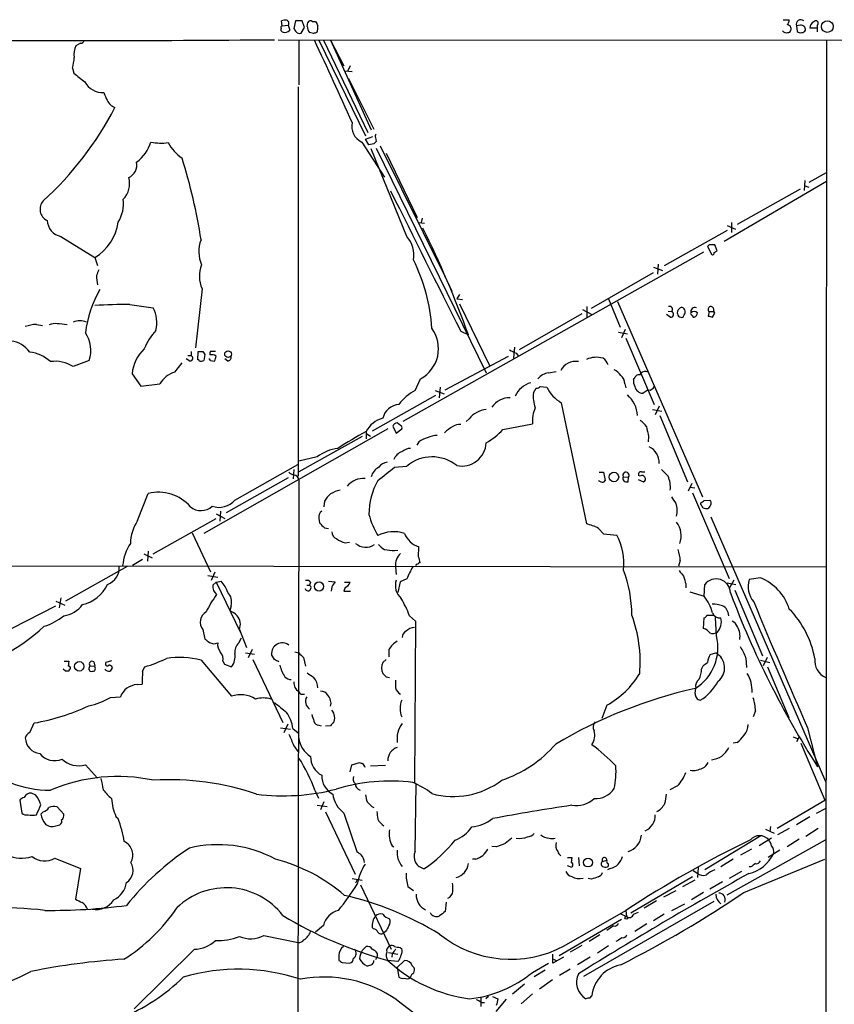
# Model space of a CAD drawing. Extents: x 0 to 1015, y 8 to 812.
# Drawn here: x 704 to 828, y 662 to 812 of the extents above; entities that cross this region are included whole.
import ezdxf

# ---------------------------------------------------------------- set-up
doc = ezdxf.new("R2010")
doc.units = 0
doc.header["$MEASUREMENT"] = 0
doc.layers.add('MAIN', color=5, linetype='CONTINUOUS')

msp = doc.modelspace()

# ---------------------------------------------------------------- linework, layer by layer
at = {"layer": 'MAIN'}
for p, q in [((743.7967, 811.3606), (743.712, 812.1226)), ((743.7967, 811.3606), (744.728, 811.4453)), ((744.728, 811.4453), (744.982, 810.6833)), ((745.8287, 812.1226), (745.5747, 810.9373)), ((746.8447, 812.1226), (745.8287, 812.1226)), ((747.1833, 811.1066), (746.8447, 812.1226)), ((747.6067, 811.276), (747.6913, 811.8686)), ((748.3687, 812.038), (748.8767, 812.038)), ((820.0813, 812.292), (821.0127, 812.292)), ((822.706, 811.4453), (822.1133, 811.3606)), ((822.1133, 811.3606), (822.198, 810.514)), ((825.246, 811.4453), (825.246, 811.022)), ((746.6753, 810.26), (747.1833, 811.1066)), ((748.538, 810.1753), (747.9453, 810.3446)), ((825.246, 811.022), (824.1453, 811.022)), ((825.246, 811.022), (825.246, 810.4293)), ((713.0627, 808.736), (712.3853, 808.3126)), ((743.204, 809.244), (905.0867, 809.1593)), ((746.3367, 809.244), (746.3367, 802.386)), ((749.3847, 809.1593), (756.4967, 794.5966)), ((750.062, 809.1593), (756.8353, 795.1046)), ((751.1627, 809.1593), (753.1947, 805.2646)), ((751.1627, 809.1593), (757.3433, 795.528)), ((826.6853, 809.1593), (826.1773, 8.2973)), ((754.126, 805.2646), (753.7873, 804.5026)), ((711.8773, 804.926), (712.0467, 804.164)), ((753.2793, 804.5026), (754.4647, 804.418)), ((753.872, 803.3173), (757.7667, 795.6126)), ((746.252, 802.0473), (746.252, 742.7806)), ((755.904, 793.6653), (759.3753, 788.3313)), ((756.4967, 794.0886), (757.5973, 794.512)), ((757.0047, 793.242), (756.4967, 794.0886)), ((757.7667, 793.4113), (757.0047, 793.242)), ((758.0207, 794.3426), (758.1053, 793.75)), ((762.762, 779.272), (757.3433, 792.6493)), ((758.1053, 792.734), (774.8693, 758.5286)), ((758.698, 793.0726), (768.5193, 773.3453)), ((759.6293, 791.972), (764.3707, 782.1506)), ((824.0607, 787.5693), (826.6853, 789.0086)), ((826.6853, 787.654), (811.1067, 778.51)), ((823.3833, 787.8233), (823.2987, 786.2993)), ((813.1387, 781.1346), (822.706, 786.5533)), ((823.2987, 787.0613), (823.976, 786.8073)), ((764.54, 781.3886), (765.4713, 781.304)), ((765.1327, 782.066), (764.9633, 781.3886)), ((812.2073, 781.3886), (812.2073, 779.8646)), ((811.53, 780.2033), (801.9627, 774.7846)), ((811.53, 780.9653), (812.8, 780.3726)), ((710.0993, 779.272), (715.264, 776.0546)), ((807.974, 776.9013), (762.1693, 751.078)), ((808.8207, 778.002), (808.5667, 777.748)), ((808.5667, 777.748), (809.1593, 776.5626)), ((809.5827, 776.8166), (810.006, 777.0706)), ((810.006, 777.0706), (809.6673, 778.002)), ((715.264, 776.0546), (715.6873, 774.8693)), ((790.8713, 768.35), (800.354, 773.7686)), ((800.354, 774.6153), (801.7087, 774.1073)), ((801.0313, 775.0386), (800.9467, 773.5146)), ((768.5193, 773.3453), (769.62, 770.9746)), ((731.6047, 771.3133), (730.5887, 762.3386)), ((770.8053, 770.4666), (770.382, 769.7893)), ((770.382, 769.7893), (771.2287, 769.7046)), ((793.496, 769.7893), (795.274, 765.4713)), ((794.8507, 769.366), (807.8047, 739.648)), ((720.598, 768.9426), (724.154, 768.4346)), ((770.8053, 769.0273), (775.3773, 759.6293)), ((789.5167, 768.1806), (790.956, 767.4186)), ((790.194, 768.604), (790.194, 766.9953)), ((802.5553, 767.9266), (803.0633, 767.842)), ((808.8207, 767.842), (808.6513, 767.1646)), ((808.8207, 767.842), (809.498, 767.842)), ((809.4133, 768.4346), (809.498, 767.842)), ((809.6673, 767.588), (809.498, 767.842)), ((789.432, 767.5033), (779.8647, 762)), ((802.894, 766.9953), (802.3013, 767.4186)), ((806.3653, 766.9953), (806.5347, 766.9953)), ((809.3287, 766.9953), (809.6673, 767.588)), ((706.374, 765.8946), (707.3053, 765.7253)), ((770.9747, 764.8786), (772.16, 764.286)), ((796.036, 765.1326), (795.4433, 763.8626)), ((795.02, 764.7093), (796.3747, 764.4553)), ((796.1207, 763.778), (800.4387, 753.7026)), ((729.9113, 761.746), (729.9113, 761.1533)), ((730.9273, 760.476), (731.012, 761.746)), ((731.6893, 761.746), (732.028, 761.3226)), ((732.8747, 761.8306), (733.6367, 761.8306)), ((779.1873, 762.4233), (779.018, 760.73)), ((714.4173, 760.3913), (711.962, 759.46)), ((729.742, 760.3066), (729.1493, 760.6453)), ((729.4033, 761.1533), (729.9113, 761.1533)), ((732.028, 761.3226), (731.8587, 760.3913)), ((732.8747, 760.3913), (733.4673, 760.3066)), ((735.4993, 760.3066), (735.076, 760.6453)), ((768.604, 755.904), (778.256, 761.0686)), ((779.4413, 761.492), (779.78, 761.0686)), ((727.456, 758.6133), (728.5567, 760.0526)), ((720.9367, 758.3593), (722.2913, 756.4966)), ((764.032, 755.8193), (764.8787, 757.5973)), ((784.352, 758.5286), (785.5373, 758.698)), ((798.322, 758.19), (798.4067, 758.444)), ((722.2913, 756.4966), (725.17, 756.8353)), ((767.08, 755.8193), (768.4347, 755.3113)), ((767.842, 756.3273), (767.6727, 754.7186)), ((782.066, 755.4806), (782.4893, 756.158)), ((783.082, 756.412), (784.098, 756.3273)), ((795.9513, 756.8353), (796.1207, 756.2426)), ((799.5073, 755.904), (798.7453, 755.396)), ((767.1647, 755.0573), (757.5127, 749.6386)), ((786.2993, 753.9566), (790.1093, 735.4993)), ((800.1847, 752.9406), (801.624, 752.6866)), ((801.2007, 753.4486), (800.608, 752.094)), ((772.2447, 751.5013), (771.8213, 751.078)), ((801.2853, 752.0093), (805.5187, 741.934)), ((759.8833, 749.9773), (731.8587, 734.06)), ((760.6453, 750.4006), (761.1533, 749.3)), ((761.1533, 749.3), (762, 749.9773)), ((761.8307, 750.4853), (761.3227, 750.9086)), ((777.4093, 749.8926), (781.8967, 750.7393)), ((755.9887, 748.792), (746.3367, 743.458)), ((756.5813, 749.554), (756.5813, 748.4533)), ((756.666, 749.2153), (757.2587, 748.8766)), ((799.592, 748.792), (799.5073, 748.03)), ((764.6247, 748.03), (764.286, 747.522)), ((749.1307, 745.744), (746.3367, 745.0666)), ((736.6, 739.14), (746.1673, 744.5586)), ((745.5747, 743.7966), (745.49, 742.3573)), ((760.8993, 744.1353), (762.762, 744.3046)), ((744.728, 742.5266), (735.2453, 737.1926)), ((792.0567, 743.3733), (792.734, 743.3733)), ((792.734, 743.3733), (792.988, 742.1033)), ((795.6973, 742.696), (796.544, 742.6113)), ((796.4593, 741.934), (796.544, 742.6113)), ((797.9833, 742.2726), (798.83, 741.934)), ((798.322, 742.7806), (798.068, 742.8653)), ((798.4913, 743.458), (798.9993, 743.458)), ((746.3367, 742.188), (745.998, 572.8546)), ((806.196, 741.68), (805.6033, 740.4946)), ((805.8573, 741.0873), (806.6193, 741.0026)), ((721.7833, 736.0073), (723.392, 740.156)), ((806.2807, 740.2406), (811.8687, 727.202)), ((750.2313, 738.9706), (750.1467, 738.124)), ((807.5507, 738.4626), (807.5507, 738.7166)), ((808.0587, 739.0553), (808.9053, 739.14)), ((808.9053, 738.2086), (808.6513, 737.87)), ((724.154, 730.9273), (733.7213, 736.346)), ((733.7213, 737.0233), (735.076, 736.346)), ((734.3987, 737.4466), (734.314, 735.9226)), ((749.3847, 736.346), (749.4693, 735.6686)), ((809.0747, 736.6), (826.516, 696.2986)), ((750.2313, 734.9066), (750.824, 734.822)), ((791.972, 734.822), (792.734, 733.9753)), ((730.0807, 734.1446), (732.8747, 728.218)), ((792.734, 733.9753), (794.766, 733.806)), ((753.364, 732.6206), (754.0413, 732.7053)), ((764.54, 730.504), (764.6247, 732.028)), ((722.7147, 730.9273), (723.9847, 730.3346)), ((723.392, 731.3506), (723.3073, 729.8266)), ((760.8993, 731.4353), (761.4073, 731.52)), ((563.2873, 729.234), (826.6853, 728.98)), ((710.8613, 723.8153), (720.2593, 729.0646)), ((722.5453, 730.0806), (721.0213, 729.1493)), ((761.0687, 728.98), (761.1533, 727.7946)), ((804.418, 729.9113), (804.164, 729.0646)), ((732.4513, 727.6253), (733.9753, 727.3713)), ((733.552, 728.1333), (732.9593, 726.8633)), ((816.61, 727.2866), (814.9167, 727.0326)), ((733.7213, 726.6093), (733.2133, 726.186)), ((733.7213, 726.6093), (734.4833, 726.7786)), ((733.7213, 726.6093), (737.4467, 718.9893)), ((747.522, 726.186), (747.9453, 726.186)), ((748.1147, 726.6093), (747.9453, 726.186)), ((750.824, 726.7786), (751.84, 726.694)), ((751.332, 725.932), (751.2473, 725.2546)), ((753.364, 725.8473), (753.1947, 725.2546)), ((753.2793, 726.6093), (754.126, 726.6093)), ((761.746, 726.694), (761.4073, 725.0853)), ((762.762, 727.1173), (761.746, 726.694)), ((805.2647, 726.3553), (805.2647, 725.7626)), ((808.0587, 724.4926), (808.1433, 726.2706)), ((811.53, 726.5246), (812.8847, 726.2706)), ((812.546, 726.948), (811.8687, 725.678)), ((710.0993, 724.2386), (709.8453, 722.7146)), ((753.1947, 725.2546), (754.2107, 725.2546)), ((805.8573, 725.17), (808.0587, 724.4926)), ((812.7153, 725.424), (816.9487, 715.4333)), ((709.2527, 722.9686), (699.6007, 718.058)), ((709.3373, 723.7306), (710.692, 723.138)), ((736.0073, 723.0533), (735.838, 722.2913)), ((763.1853, 721.5293), (764.1167, 720.6826)), ((808.482, 721.614), (809.4133, 721.614)), ((809.9213, 718.4813), (809.752, 721.2753)), ((764.1167, 720.6826), (763.9473, 696.0446)), ((807.974, 719.582), (808.0587, 721.1906)), ((731.6893, 719.4126), (732.028, 717.9733)), ((737.2773, 719.4126), (738.378, 716.7033)), ((737.1927, 717.3806), (737.616, 718.1426)), ((738.2087, 715.8566), (739.5633, 715.6873)), ((739.2247, 716.3646), (738.632, 715.0946)), ((742.6113, 714.8406), (742.188, 715.6026)), ((745.744, 716.026), (746.3367, 715.8566)), ((760.0527, 716.3646), (760.0527, 715.264)), ((808.99, 715.6026), (809.8367, 715.8566)), ((710.6073, 714.5866), (711.2847, 714.5866)), ((711.2847, 714.5866), (711.2, 713.8246)), ((714.502, 713.9093), (715.264, 713.8246)), ((715.0947, 714.502), (715.264, 713.8246)), ((717.804, 714.6713), (716.9573, 714.4173)), ((722.5453, 713.0626), (722.884, 713.74)), ((731.4353, 714.756), (736.092, 709.2526)), ((734.7373, 714.5866), (734.9913, 714.1633)), ((734.9913, 714.1633), (736.092, 713.74)), ((739.3093, 714.8406), (743.8813, 705.2733)), ((747.014, 715.1793), (747.3527, 713.8246)), ((759.6293, 714.8406), (759.1213, 714.4173)), ((807.6353, 713.4013), (807.8893, 713.9093)), ((814.4087, 715.0946), (814.4933, 713.6553)), ((816.61, 714.756), (818.0493, 714.4173)), ((817.626, 715.1793), (817.0333, 713.9093)), ((817.7107, 713.74), (820.928, 706.0353)), ((710.7767, 713.0626), (710.438, 713.4013)), ((711.3693, 713.3166), (711.2847, 713.0626)), ((721.6987, 711.0306), (722.4607, 711.1153)), ((759.6293, 712.216), (760.1373, 712.1313)), ((746.8447, 709.5913), (747.1833, 709.5913)), ((806.704, 709.676), (806.7887, 710.5226)), ((717.6347, 709.0833), (719.1587, 709.168)), ((793.242, 707.898), (792.48, 705.866)), ((815.848, 707.0513), (815.5093, 706.12)), ((705.358, 703.7493), (706.0353, 705.1886)), ((744.6433, 705.0193), (744.0507, 703.6646)), ((749.3847, 704.85), (749.7233, 704.7653)), ((751.1627, 704.7653), (750.4007, 704.6806)), ((743.5427, 704.4266), (745.0667, 704.2573)), ((745.4053, 704.342), (746.252, 703.6646)), ((823.8067, 704.4266), (825.3307, 698.5)), ((813.054, 702.2253), (812.4613, 702.1406)), ((821.6053, 703.072), (822.198, 702.818)), ((822.5367, 703.072), (822.1133, 702.31)), ((822.7907, 702.1406), (826.4313, 693.42)), ((745.5747, 701.7173), (746.252, 700.786)), ((715.6873, 696.8066), (713.8247, 698.8386)), ((754.126, 697.738), (754.38, 698.8386)), ((754.38, 698.8386), (755.5653, 699.1773)), ((757.2587, 698.6693), (759.5447, 698.754)), ((764.032, 685.6306), (764.2013, 695.8753)), ((706.2893, 694.182), (705.612, 694.5206)), ((748.792, 694.8593), (749.3, 693.7586)), ((803.9947, 695.6213), (802.8093, 695.0286)), ((703.834, 693.42), (704.1727, 691.4726)), ((750.1467, 693.166), (749.6387, 691.9806)), ((819.15, 689.1866), (826.4313, 693.42)), ((707.39, 691.642), (707.0513, 691.3033)), ((710.5227, 691.3033), (709.5067, 692.404)), ((749.1307, 692.658), (750.6547, 692.4886)), ((750.4007, 691.642), (754.888, 682.1593)), ((753.1947, 691.4726), (755.142, 685.6306)), ((757.428, 692.4886), (757.7667, 692.3193)), ((825.1613, 691.4726), (826.516, 692.15)), ((718.4813, 690.9646), (718.82, 690.626)), ((824.1453, 690.88), (822.1133, 689.6946)), ((709.3373, 689.5253), (709.93, 689.6946)), ((817.372, 689.0173), (818.7267, 688.4246)), ((818.134, 689.4406), (818.0493, 688.6786)), ((821.0127, 689.102), (819.2347, 688.1706)), ((825.4153, 689.102), (823.5527, 687.9166)), ((816.6947, 688.0013), (808.1433, 682.8366)), ((811.53, 679.0266), (826.516, 687.4086)), ((818.3033, 687.6626), (816.4407, 686.4773)), ((822.5367, 687.4933), (820.674, 686.308)), ((760.5607, 686.4773), (760.8147, 686.308)), ((776.3933, 686.308), (775.716, 686.3926)), ((815.2553, 685.9693), (813.562, 685.038)), ((819.5733, 685.8), (817.7953, 684.6993)), ((709.168, 684.6146), (713.0627, 683.006)), ((773.2607, 684.4453), (772.7527, 684.4453)), ((787.2307, 684.6993), (787.908, 684.6993)), ((787.908, 684.6993), (787.8233, 683.9373)), ((788.924, 684.6993), (789.0087, 683.4293)), ((792.5647, 684.1066), (793.242, 684.276)), ((812.4613, 684.4453), (810.5987, 683.26)), ((814.07, 679.3653), (826.4313, 684.4453)), ((713.0627, 683.006), (712.3007, 678.3493)), ((787.908, 683.1753), (787.2307, 683.4293)), ((787.9927, 683.4293), (787.908, 683.1753)), ((793.75, 683.006), (793.3267, 682.8366)), ((806.958, 682.3286), (806.3653, 682.6673)), ((807.1273, 683.1753), (807.0427, 681.6513)), ((813.7313, 682.5826), (811.8687, 681.482)), ((815.1707, 683.26), (814.9167, 683.26)), ((754.4647, 681.482), (755.9887, 681.228)), ((755.2267, 681.3126), (754.9727, 680.8046)), ((790.8713, 681.3973), (790.3633, 681.482)), ((806.2807, 681.736), (796.8827, 676.2326)), ((806.6193, 681.228), (804.7567, 680.212)), ((810.8527, 680.974), (808.9053, 679.8733)), ((755.7347, 680.5506), (760.3913, 670.7293)), ((762.9313, 680.2966), (763.778, 679.704)), ((803.7407, 679.6193), (801.878, 678.688)), ((807.974, 679.3653), (806.1113, 678.2646)), ((768.7733, 677.926), (768.604, 676.4866)), ((809.498, 678.0106), (789.686, 666.5806)), ((800.7773, 678.0953), (798.9147, 676.9946)), ((786.7227, 671.2373), (796.1207, 676.656)), ((796.1207, 676.656), (796.2053, 675.7246)), ((797.306, 676.0633), (798.068, 676.402)), ((803.148, 676.656), (805.0953, 677.672)), ((785.9607, 669.798), (795.4433, 675.3013)), ((795.3587, 676.148), (796.2053, 675.7246)), ((801.9627, 676.0633), (800.354, 675.0473)), ((750.062, 674.37), (748.8767, 673.354)), ((757.682, 673.862), (757.5127, 674.0313)), ((759.5447, 673.4386), (759.206, 673.1846)), ((794.258, 674.2853), (793.242, 673.608)), ((799.338, 674.624), (797.4753, 673.4386)), ((741.0027, 672.846), (746.252, 671.7453)), ((792.1413, 672.9306), (790.5327, 671.9146)), ((794.8507, 671.9993), (794.5967, 671.9146)), ((721.2753, 661.67), (730.4193, 670.7293)), ((755.9887, 670.56), (756.5813, 671.1526)), ((761.746, 670.9833), (762, 670.814)), ((789.432, 671.322), (787.654, 670.306)), ((793.496, 671.2373), (791.8027, 670.1366)), ((752.4327, 669.798), (752.4327, 669.036)), ((758.2747, 669.6286), (758.0207, 669.1206)), ((758.2747, 670.1366), (758.2747, 669.6286)), ((761.4073, 668.8666), (759.8833, 669.036)), ((759.968, 670.2213), (761.4073, 669.9673)), ((760.5607, 670.052), (760.476, 669.544)), ((761.3227, 667.9353), (762.4233, 669.036)), ((761.5767, 669.036), (761.4073, 668.8666)), ((785.0293, 668.6126), (785.0293, 669.9673)), ((786.638, 669.544), (785.0293, 668.6126)), ((785.114, 669.2053), (785.622, 668.9513)), ((790.702, 669.544), (788.7547, 668.3586)), ((752.9407, 668.6973), (754.0413, 668.6126)), ((761.3227, 667.9353), (761.5767, 666.496)), ((781.8967, 667.1733), (784.352, 668.6126)), ((782.1507, 666.5806), (783.844, 667.5966)), ((787.654, 667.6813), (786.0453, 666.75)), ((763.524, 666.9193), (763.27, 666.4113)), ((784.9447, 666.0726), (782.9973, 664.6333)), ((778.8487, 663.956), (780.7113, 665.48)), ((761.238, 663.0246), (767.08, 658.622)), ((774.0227, 663.448), (774.0227, 662.0086)), ((775.208, 663.5326), (774.7847, 663.194)), ((775.8007, 663.5326), (776.6473, 663.194)), ((777.9173, 663.1093), (776.3087, 661.2466)), ((781.8967, 663.956), (780.2033, 662.432)), ((790.6173, 663.2786), (790.956, 663.6173)), ((774.1073, 662.6013), (774.6153, 662.6013))]:
    msp.add_line(p, q, dxfattribs=at)
for centre, radius in [((826.8039, 811.243), 0.8923), ((735.5474, 761.3517), 0.5071), ((794.3175, 742.6496), 0.7172), ((749.4106, 725.9689), 0.6984), ((712.8802, 713.8163), 0.7173), ((790.3656, 683.9395), 0.6803), ((796.2053, 675.513), 0.2116)]:
    msp.add_circle(centre, radius, dxfattribs=at)
for centre, radius, start, end in [((743.8178, 811.1066), 0.2549, 94.748707, 221.627938), ((744.2622, 810.6424), 1.5791, 82.29219, 110.390429), ((744.347, 811.7416), 0.4827, 322.12814, 74.745922), ((749.4825, 811.4307), 1.8822, 184.714598, 215.242901), ((748.1147, 811.6146), 0.4937, 59.040224, 149.040224), ((918.3959, 896.3491), 189.3281, 206.443652, 206.672835), ((747.6068, 811.1065), 1.6284, 332.103644, 8.977017), ((819.4881, 812.3769), 1.527, 326.315136, 356.812677), ((820.6498, 810.8889), 0.6503, 341.567838, 80.359512), ((822.7636, 811.5972), 0.692, 49.395113, 199.99301), ((822.7906, 810.7679), 0.6827, 352.88123, 97.11877), ((825.0972, 811.0705), 0.9531, 112.140777, 182.91674), ((825.0585, 811.7658), 0.3713, 300.328633, 149.671367), ((743.966, 810.768), 0.3787, 153.441716, 243.441716), ((744.191, 811.4818), 1.124, 249.462451, 314.729654), ((872.7439, 895.3331), 152.6259, 213.570228, 213.799412), ((746.4213, 810.9162), 0.7037, 223.785044, 291.16028), ((791.1195, 683.2526), 133.8752, 108.317001, 108.54617), ((820.547, 810.9795), 0.6693, 214.689739, 288.440363), ((820.8262, 810.7936), 0.4541, 261.450515, 345.942335), ((822.6637, 810.9375), 0.6295, 222.282873, 289.640967), ((822.8894, 811.0079), 0.6634, 268.782227, 330.707168), ((714.883, 3892.0146), 3082.8953, 269.4846611, 270.515339), ((714.9266, 807.0424), 2.8411, 153.443066, 190.296188), ((713.1944, 809.1781), 0.4613, 253.411395, 357.664214), ((-274.499, 331.4452), 1129.2307, 24.3272131, 25.0269088), ((702.7534, 807.191), 9.4008, 346.058213, 355.996149), ((1051.5656, 1226.8081), 542.1265, 231.224354, 231.453539), ((716.4544, 804.2865), 3.0903, 208.555415, 273.047674), ((1013.2186, 927.6168), 322.4167, 203.084573, 203.31374), ((719.1807, 801.0386), 2.2948, 206.482423, 247.755808), ((673.7909, 821.7951), 50.0564, 312.161668, 332.800242), ((756.991, 796.0245), 2.5975, 166.551711, 245.262141), ((758.2535, 794.5649), 0.3219, 117.416941, 223.678315), ((718.2045, 795.3986), 5.8724, 305.49231, 342.832927), ((725.3468, 800.4135), 6.9198, 257.21335, 279.089754), ((732.2996, 796.6824), 6.6299, 207.894665, 235.629453), ((842.5984, 708.9432), 119.7133, 134.893835, 135.123052), ((719.5182, 790.1835), 2.1402, 295.177328, 11.694251), ((647.0448, 765.8014), 85.3802, 8.73253, 17.313115), ((717.1983, 787.3154), 3.362, 315.155456, 16.080236), ((4589.7671, 2687.6097), 4275.5199, 206.4052149, 206.7248852), ((708.8152, 783.4347), 1.8996, 138.613186, 244.006903), ((714.4922, 784.2426), 5.138, 327.385378, 7.852856), ((710.6879, 781.9194), 2.712, 184.061834, 257.465234), ((711.157, 782.626), 7.7492, 302.0046, 351.445471), ((624.5077, 710.8364), 157.0289, 19.900073, 26.353182), ((736.0386, 776.9604), 4.944, 158.604462, 203.942721), ((759.6067, 776.4473), 4.2349, 350.05613, 41.835665), ((809.244, 566.3522), 211.6502, 89.885408, 90.114592), ((809.3286, 776.7603), 0.2603, 229.424969, 12.49299), ((739.9052, 763.7293), 26.7131, 3.375164, 26.661548), ((927.3492, 689.0989), 227.9691, 158.082823, 158.31202), ((735.7307, 773.2306), 4.5497, 157.741175, 204.923697), ((721.7252, 773.3458), 6.2072, 180.004615, 193.412296), ((731.9564, 762.2497), 18.2866, 150.592955, 172.537847), ((721.9548, 642.0839), 126.866, 90.612776, 93.023132), ((719.63, 766.1215), 5.081, 346.823919, 27.080448), ((802.7754, 768.1807), 0.4444, 310.365028, 107.737796), ((802.9786, 767.4187), 0.4317, 258.700477, 78.684862), ((804.6297, 767.6303), 0.6694, 161.562344, 288.429535), ((804.6807, 767.763), 0.6905, 76.551385, 173.430736), ((804.2142, 767.6996), 0.9662, 358.398651, 49.52928), ((806.6616, 767.8185), 0.6515, 71.03661, 192.941879), ((806.5347, 767.0166), 0.8297, 52.246149, 127.753851), ((809.0746, 768.1807), 0.4233, 36.856362, 233.143638), ((712.978, 763.7988), 2.638, 67.347556, 112.652444), ((635.6957, 852.0038), 189.3058, 333.317001, 333.546197), ((806.196, 767.5456), 0.2116, 143.124688, 270), ((890.9256, 809.4746), 94.6305, 206.443636, 206.6729), ((806.2322, 767.7514), 0.8144, 291.805329, 354.446932), ((851.3164, 936.4356), 174.5651, 255.853153, 256.082328), ((706.6904, 759.909), 5.994, 93.02585, 109.590038), ((709.1681, 764.1158), 1.894, 79.701647, 116.556934), ((709.5059, 759.0282), 6.9511, 77.328503, 89.993406), ((730.2072, 759.4179), 7.9024, 135.433223, 159.624283), ((762.3568, 762.19), 5.2395, 298.771653, 36.437729), ((701.9799, 759.212), 4.1726, 35.944085, 83.126033), ((709.9552, 761.9248), 4.7183, 341.033576, 34.903978), ((727.0382, 757.7368), 6.1331, 133.721012, 174.174606), ((731.3507, 931.0458), 169.3001, 269.885375, 270.114592), ((733.7199, 761.4074), 0.9452, 153.402419, 190.324365), ((905.9332, 1015.7457), 283.9809, 243.320348, 243.549531), ((704.781, 756.2765), 5.4156, 46.764301, 83.883895), ((709.1924, 755.1306), 5.1395, 57.392175, 97.847106), ((729.7359, 760.7481), 0.4415, 270.791579, 66.593533), ((731.012, 760.3279), 0.1706, 352.82917, 119.765709), ((731.4164, 761.1776), 0.9022, 254.894717, 299.3581), ((732.5782, 760.3488), 0.2995, 8.157154, 81.842846), ((733.0862, 760.2219), 1.0584, 53.126854, 106.25176), ((732.1992, 761.1526), 1.5244, 326.291169, 356.841227), ((735.4454, 760.8762), 0.5721, 275.405678, 10.860186), ((788.4796, 757.7243), 2.537, 79.911298, 153.221838), ((791.6154, 757.105), 3.7696, 74.081119, 113.549656), ((791.5068, 759.0794), 2.0074, 18.428631, 55.310081), ((793.7151, 757.166), 1.8931, 29.747509, 70.638536), ((728.5302, 754.8736), 3.8909, 106.026304, 149.723423), ((784.7116, 756.0524), 2.5022, 98.262874, 141.871968), ((794.4237, 756.8958), 1.5288, 357.732008, 52.294301), ((799.3171, 757.2586), 2.0271, 172.801711, 204.686304), ((670.4638, 842.4492), 152.6538, 326.19278, 326.421942), ((798.1104, 757.5971), 0.6295, 70.359033, 137.717127), ((799.0839, 757.7034), 1.0035, 65.046223, 132.439601), ((767.5349, 749.2737), 7.424, 118.153613, 143.375525), ((782.6415, 753.4404), 3.7015, 105.654529, 155.547462), ((782.4306, 757.1135), 0.9573, 273.51548, 312.879217), ((789.1171, 758.7804), 5.5865, 206.047209, 239.708865), ((798.8251, 756.7974), 1.4037, 195.935304, 266.740923), ((799.6767, 756.666), 0.7806, 257.466416, 347.466416), ((778.4532, 751.3973), 3.3218, 89.020238, 145.48899), ((786.7654, 754.8456), 4.7421, 172.304595, 200.374752), ((793.4905, 751.8018), 4.4131, 2.695001, 49.190008), ((761.7689, 750.9971), 2.7123, 94.063493, 167.459965), ((775.356, 748.9405), 4.0296, 96.937191, 140.543423), ((787.2091, 751.0876), 5.3238, 156.685955, 183.751148), ((760.0531, 747.8178), 3.8817, 103.889466, 153.430988), ((796.2488, 748.2428), 3.6504, 34.606903, 55.393097), ((761.4013, 750.0982), 0.8142, 95.539741, 158.198591), ((761.6612, 750.1466), 0.3787, 333.44848, 63.414653), ((771.8843, 746.1279), 4.6829, 116.575448, 135.937007), ((770.8618, 748.8056), 1.8524, 86.505856, 125.377677), ((769.2347, 757.5073), 11.1717, 300.289035, 317.030899), ((1180.417, 834.2277), 390.2908, 192.415403, 192.644589), ((782.7955, 700.0496), 56.0167, 117.902684, 123.028447), ((767.0924, 744.3987), 4.3904, 105.83085, 124.198608), ((767.2957, 745.9167), 3.0471, 87.686543, 117.3732), ((753.3606, 739.8089), 7.2882, 98.659317, 125.477179), ((763.4973, 744.5733), 2.4449, 93.343754, 127.765635), ((771.1231, 748.0673), 3.7519, 258.607708, 356.841855), ((798.3689, 744.7561), 2.832, 359.431472, 62.496633), ((762.6633, 744.6575), 1.9639, 109.739585, 160.266893), ((766.6235, 739.7137), 5.999, 51.205798, 130.067878), ((759.5372, 742.0969), 2.2742, 116.32394, 164.726321), ((251.6488, 1378.0948), 813.1671, 308.545218, 308.7744096), ((759.9256, 743.2465), 1.6557, 94.395786, 147.532789), ((1056.0471, 997.2883), 359.2106, 224.885397, 225.11458), ((745.9791, 744.5754), 1.675, 225.863544, 256.028469), ((745.4756, 742.0889), 0.8668, 6.565023, 83.434977), ((756.2427, 739.1402), 3.3062, 87.064726, 140.197979), ((796.2335, 742.4702), 0.5818, 157.16348, 292.83652), ((796.1442, 742.8888), 0.4867, 325.235599, 203.336161), ((798.4575, 743.0346), 0.4247, 85.43576, 203.492649), ((798.6042, 742.4702), 0.4195, 19.652905, 132.275526), ((798.6889, 742.3291), 0.4195, 289.652905, 42.275526), ((798.4395, 741.0366), 4.47, 355.218582, 22.963973), ((767.1509, 737.0374), 10.1467, 150.048573, 180.557908), ((792.2682, 742.2302), 0.2992, 188.108436, 278.165305), ((792.5647, 742.3574), 0.4937, 239.040224, 329.024302), ((724.9426, 733.8619), 6.4823, 41.109511, 103.839663), ((754.0009, 736.7252), 4.3877, 130.304988, 149.219434), ((753.9567, 735.3302), 5.5031, 104.250882, 120.511471), ((1057.4018, 908.4898), 305.2796, 213.578068, 213.807251), ((731.4309, 739.992), 2.4623, 229.344694, 313.591425), ((734.187, 741.1987), 3.1719, 250.509364, 319.530173), ((800.759, 737.5269), 3.1799, 344.639949, 20.336091), ((723.1374, 865.8743), 152.626, 303.578089, 303.807293), ((680.72, 653.5586), 152.6261, 33.57027, 33.799453), ((808.4395, 739.4364), 1.5807, 249.629778, 277.700518), ((808.4819, 738.6743), 0.6294, 312.276138, 47.723862), ((750.4216, 736.5789), 1.0627, 125.266302, 192.659213), ((770.2797, 740.634), 13.7797, 195.555761, 210.109662), ((727.0195, 732.437), 6.3376, 145.711901, 179.104939), ((940.3501, 925.7873), 269.4079, 224.885393, 225.114577), ((788.9417, 729.3883), 6.2215, 60.852191, 79.183134), ((801.3369, 733.7116), 3.2188, 338.578062, 39.368435), ((752.6801, 734.4332), 1.3534, 185.052994, 244.338079), ((760.7988, 729.0015), 5.3129, 72.195961, 117.332865), ((765.5219, 735.2084), 3.3045, 200.335662, 254.246088), ((786.8862, 729.5413), 8.9599, 353.145773, 28.423108), ((727.0062, 728.4219), 7.544, 146.951775, 174.466924), ((754.5605, 736.8415), 4.3872, 235.791598, 254.173539), ((756.5185, 734.2613), 2.3165, 228.140928, 305.12393), ((760.8144, 734.3135), 3.0674, 219.397568, 242.020577), ((802.4626, 1112.5223), 383.3469, 263.54645, 263.775631), ((763.4196, 729.2573), 2.3672, 132.161184, 186.727229), ((762.5361, 729.4572), 2.2608, 2.925809, 27.581727), ((798.4369, 729.5955), 5.9894, 3.022391, 19.599385), ((716.1341, 728.9188), 2.8589, 292.134863, 2.923254), ((774.4851, 722.4202), 12.6291, 148.706657, 158.165482), ((764.3283, 729.1916), 0.1796, 45, 225), ((764.7516, 729.2763), 0.2993, 81.856362, 171.875312), ((776.7903, 721.4084), 20.2628, 0.581373, 20.401723), ((1016.2652, 897.2911), 271.071, 218.542721, 218.771901), ((1101.4366, 811.6276), 308.2031, 195.832727, 196.061898), ((813.7336, 720.2009), 7.6473, 17.852337, 67.905584), ((712.0418, 728.8272), 5.7671, 283.634807, 333.685091), ((734.719, 725.9643), 1.5219, 171.623926, 233.138385), ((731.4467, 723.8052), 4.2499, 17.529831, 44.397511), ((747.7208, 725.7799), 0.464, 192.682792, 61.065327), ((747.5643, 726.2282), 0.6694, 34.698943, 108.426829), ((942.0858, 599.3131), 228.9527, 146.195334, 146.424517), ((753.0251, 726.9482), 1.1519, 287.110409, 342.889591), ((763.7074, 726.1437), 2.6777, 162.520501, 227.990999), ((809.8748, 724.9737), 2.1633, 0.712452, 143.166651), ((818.2893, 725.9461), 3.5433, 162.143395, 220.476593), ((750.3245, 712.8166), 20.3761, 144.16241, 152.826799), ((734.0599, 723.646), 2.0355, 343.072136, 44.99801), ((801.8356, 719.7936), 7.7979, 16.073371, 37.056085), ((947.7903, 776.5098), 145.196, 200.778508, 212.498147), ((710.0232, 725.672), 4.1727, 276.875166, 324.054803), ((745.6604, 714.6692), 18.8198, 21.377796, 30.263735), ((808.9858, 716.4505), 6.8617, 74.212085, 87.843486), ((809.9523, 721.4565), 1.8332, 2.275994, 60.582316), ((1840.3719, 1150.1825), 1110.0014, 202.5982193, 203.6770756), ((705.1473, 727.8976), 8.3337, 286.823706, 310.167281), ((733.2098, 720.5298), 1.8869, 122.452794, 216.306894), ((734.2399, 718.8068), 3.8335, 45.250475, 65.362339), ((735.3182, 720.1846), 2.1058, 338.492659, 39.686078), ((777.3183, 714.4589), 20.9908, 355.259071, 19.929773), ((807.7621, 721.9104), 0.7785, 292.394546, 337.621867), ((810.4718, 722.4185), 1.2344, 202.174625, 275.90041), ((810.5723, 712.3751), 14.5751, 10.415215, 44.248909), ((685.3602, 744.3482), 33.0077, 283.22579, 312.263659), ((764.047, 717.8807), 1.8733, 93.050887, 136.985816), ((808.4678, 720.5839), 2.2156, 313.968612, 15.892468), ((811.6996, 719.2434), 1.5564, 22.381136, 67.627074), ((810.485, 718.3715), 3.031, 350.832596, 28.893031), ((763.0363, 718.276), 0.9528, 112.13417, 182.929668), ((802.7391, 716.6891), 7.4025, 302.385827, 14.011088), ((807.1982, 717.5366), 2.1876, 38.707256, 69.228759), ((809.3709, 720.0483), 1.2348, 247.848773, 300.95182), ((859.3545, 887.0281), 211.6402, 233.014146, 233.243351), ((733.4216, 718.6422), 1.3777, 238.673933, 293.696052), ((735.8007, 717.1357), 1.8418, 172.358691, 220.428535), ((738.4099, 716.0186), 1.8266, 131.786706, 187.758809), ((743.8036, 715.7693), 1.6242, 51.58976, 185.891016), ((762.7602, 714.9271), 3.0654, 117.965289, 152.034711), ((808.1857, 713.0415), 6.5529, 18.258821, 34.870894), ((733.3828, 714.9677), 1.4071, 344.285605, 43.781982), ((733.8907, 715.3698), 2.739, 323.484468, 8.443983), ((916.0002, 884.8427), 239.4619, 224.885392, 225.114575), ((810.7036, 714.3224), 2.139, 143.237247, 177.457158), ((808.5797, 713.5858), 2.5955, 307.933065, 61.033305), ((711.2847, 713.5706), 0.2678, 288.421413, 108.441716), ((715.5022, 713.3031), 1.1696, 148.780836, 179.338642), ((714.8407, 714.1633), 0.4234, 53.132809, 216.867191), ((714.6293, 713.486), 0.7194, 331.913927, 28.079046), ((717.169, 714.2056), 0.2994, 135, 315.013536), ((717.3947, 713.3307), 0.6634, 29.292832, 91.209139), ((714.283, 741.0301), 28.6134, 287.493248, 294.581917), ((728.2267, 702.8142), 12.3654, 74.960595, 99.499191), ((658.3, 545.3213), 189.3283, 63.327124, 63.556307), ((747.3365, 714.6039), 3.9262, 188.936666, 217.459773), ((761.011, 713.5706), 2.0707, 155.864732, 204.132743), ((681.228, 883.5132), 211.6803, 306.752616, 306.981799), ((827.5614, 714.6339), 2.6807, 171.934585, 248.999165), ((711.0307, 586.0627), 127.0002, 89.885409, 90.114591), ((714.3539, 713.1473), 0.1706, 330.234291, 97.137512), ((714.7134, 714.6308), 1.5824, 262.322568, 290.362373), ((717.523, 714.0284), 0.9662, 220.470721, 271.601349), ((716.8734, 713.9933), 1.1507, 306.016391, 342.917772), ((737.1155, 711.4541), 14.6587, 173.700253, 181.324368), ((917.4473, 966.4812), 305.2796, 236.196632, 236.425805), ((886.3752, 839.4698), 179.6053, 224.885386, 225.114569), ((786.5452, 719.828), 13.6811, 299.307291, 328.717564), ((804.5922, 713.2778), 3.0456, 332.623043, 2.323995), ((810.7721, 710.1764), 4.5799, 355.854219, 33.79763), ((721.8345, 708.1822), 2.8516, 92.72956, 159.775537), ((745.1999, 713.1355), 1.3438, 223.178636, 267.927351), ((747.1972, 711.3127), 1.6286, 175.022793, 238.104628), ((746.6782, 710.5015), 2.5372, 0.476494, 39.968356), ((1057.4185, 711.1153), 296.3504, 179.885409, 180.114592), ((808.0432, 710.8248), 1.2904, 125.346693, 193.54409), ((803.4083, 715.1933), 7.6908, 301.843576, 331.627545), ((737.482, 705.34), 4.1522, 57.176807, 109.558217), ((746.7769, 710.0399), 0.4537, 194.017867, 278.59446), ((749.6951, 708.8011), 1.2148, 30.736474, 92.661029), ((749.4604, 708.2026), 1.7671, 344.440309, 43.63569), ((762.3404, 710.7857), 1.2986, 191.688922, 246.890048), ((822.351, 640.2608), 71.9004, 102.56931, 120.876292), ((807.5688, 709.5309), 0.8769, 170.475375, 263.268025), ((700.2243, 737.9862), 33.3084, 280.04726, 295.060092), ((712.596, 717.2562), 9.6013, 280.421151, 301.654377), ((740.918, 704.8505), 4.1516, 73.411001, 106.588999), ((1124.5301, 1173.2188), 601.6574, 230.5964908, 230.8256812), ((748.8201, 708.4835), 1.4675, 152.196909, 233.406537), ((764.9631, 707.39), 3.2238, 156.799776, 203.200224), ((810.8231, 707.1804), 5.0266, 358.528278, 21.205769), ((740.1117, 703.7384), 5.3279, 6.505027, 35.038625), ((1002.4456, 790.623), 267.7345, 198.322042, 198.551232), ((750.1609, 705.993), 1.6364, 330.557374, 44.304294), ((749.3493, 705.5907), 0.7415, 191.520561, 272.736234), ((751.8821, 704.4692), 0.778, 112.371722, 157.628278), ((765.0031, 702.7913), 3.7237, 141.604767, 188.742887), ((792.3061, 704.5648), 1.1568, 136.712792, 209.037767), ((812.4305, 704.8747), 2.3176, 318.069384, 1.481031), ((705.9365, 702.5923), 1.2936, 116.565051, 166.120598), ((1189.6933, 893.106), 483.6021, 203.083985, 203.313168), ((788.8989, 703.3012), 2.4966, 325.484976, 16.333461), ((810.0495, 706.3305), 5.0872, 306.199526, 323.800475), ((707.1639, 703.0011), 2.4851, 182.271536, 263.486677), ((749.8716, 703.1894), 3.5465, 184.638466, 240.305014), ((771.0063, 714.6503), 19.2212, 288.923992, 318.727931), ((770.9689, 675.6006), 33.0218, 44.314027, 52.751711), ((709.1393, 702.3644), 2.9074, 219.068527, 292.858317), ((761.9299, 699.5074), 2.048, 107.246711, 182.129484), ((808.9818, 702.6313), 3.0359, 273.351832, 337.372876), ((708.538, 711.6498), 16.7058, 227.003099, 269.837776), ((712.7664, 702.2846), 3.6048, 226.141942, 287.07223), ((727.2085, 687.3516), 22.852, 19.179945, 33.170328), ((751.3401, 700.0686), 3.2256, 179.289479, 241.642582), ((798.1418, 826.0849), 133.8592, 251.453803, 251.683), ((755.157, 698.0913), 1.2961, 14.475817, 45.012503), ((807.2121, 699.7697), 1.5564, 292.381136, 337.627074), ((782.8941, 697.7807), 11.7363, 347.287396, 4.342242), ((799.9671, 699.5514), 5.6274, 315.701969, 340.287686), ((806.3671, 700.9464), 2.9848, 261.812075, 298.79246), ((718.7863, 670.6826), 26.3555, 78.06051, 112.99449), ((1139.7095, 780.5493), 431.7306, 191.195994, 191.42518), ((726.6698, 655.4461), 41.0939, 71.216116, 93.39158), ((753.0334, 697.1899), 3.2256, 179.287703, 241.642582), ((760.1899, 668.7274), 27.625, 82.714122, 107.22536), ((755.6783, 696.722), 1.0978, 162.035422, 223.955556), ((756.1155, 696.0869), 1.234, 185.902319, 247.839069), ((759.0674, 684.9714), 12.0788, 51.58866, 67.481828), ((769.8372, 706.3132), 12.3178, 254.628368, 306.940228), ((705.5358, 693.4114), 1.1118, 86.07006, 157.141098), ((722.2313, 699.0974), 7.001, 215.533016, 230.774106), ((743.9425, 726.7191), 32.619, 262.884526, 284.318013), ((755.645, 694.8514), 4.1738, 186.8817, 234.050442), ((759.645, 694.4136), 3.1517, 182.673305, 203.318658), ((791.5031, 697.0673), 3.3996, 266.485586, 326.643212), ((796.8485, 694.5715), 5.4572, 342.296487, 357.687486), ((704.6668, 692.841), 1.0143, 98.818743, 145.191237), ((701.5779, 690.7664), 5.8192, 19.852385, 35.940797), ((725.8428, 694.2442), 8.059, 184.057251, 204.013308), ((926.4267, 862.1396), 239.4619, 224.881162, 225.110362), ((788.5361, 696.7168), 4.1071, 261.203246, 312.195426), ((799.5921, 694.1817), 2.7641, 297.350257, 332.654378), ((704.8502, 692.1222), 0.9386, 223.795632, 285.688804), ((325.7451, 861.2911), 416.8969, 335.923966, 336.153169), ((710.1741, 691.7788), 3.1588, 188.657766, 219.271412), ((707.0793, 692.8983), 1.2941, 283.891284, 333.423069), ((708.9712, 690.8702), 1.6246, 70.754227, 116.878915), ((709.7886, 691.1059), 0.7602, 301.339889, 15.050853), ((1054.6204, 733.4619), 299.354, 188.014163, 188.24333), ((848.5558, 294.2138), 403.0334, 98.654648, 100.399979), ((705.739, 694.5097), 3.3518, 259.079286, 280.920714), ((708.7559, 691.0636), 1.6446, 231.346721, 290.70407), ((709.6759, 690.2026), 0.568, 296.574073, 26.56054), ((698.269, 683.252), 21.8339, 10.296397, 19.73873), ((760.4026, 691.4795), 2.2484, 204.662657, 240.361005), ((772.0815, 695.3015), 5.9743, 275.633775, 308.501046), ((797.9847, 691.1463), 2.6243, 294.764314, 1.578712), ((763.5403, 688.2553), 3.4697, 168.743502, 210.825558), ((768.0017, 692.5854), 5.6748, 292.005209, 325.314106), ((781.0362, 689.299), 1.4703, 273.841293, 319.28881), ((718.6656, 685.0427), 2.3746, 332.257641, 62.7929), ((753.0213, 701.1026), 21.9656, 304.526981, 321.150276), ((904.0726, 347.8818), 361.7102, 110.440992, 110.670171), ((989.9058, 433.2395), 330.6236, 129.688756, 129.917939), ((779.9874, 690.7525), 3.1378, 259.977211, 291.447069), ((784.4428, 689.5194), 1.8568, 226.586475, 269.811771), ((784.9024, 688.8909), 1.3136, 249.236183, 290.759739), ((786.7801, 686.5172), 1.328, 159.361142, 221.88075), ((894.3726, 525.4623), 180.3135, 116.085711, 123.017472), ((795.6915, 688.3345), 2.8108, 285.852437, 354.927927), ((816.483, 686.1325), 1.8921, 42.410369, 137.589631), ((815.9977, 685.9912), 2.3563, 11.905565, 36.980293), ((752.7324, 651.2147), 41.8586, 123.453744, 141.244658), ((734.0109, 668.1788), 18.4799, 61.669447, 103.626118), ((882.4865, 854.7094), 211.6702, 233.014163, 233.243335), ((764.2282, 685.3558), 2.9393, 171.307784, 223.176121), ((765.754, 684.868), 1.8833, 156.1135, 261.366942), ((772.344, 687.4659), 3.1566, 286.882139, 331.698384), ((786.7933, 685.786), 1.014, 188.815759, 235.206569), ((813.4329, 687.8981), 5.8246, 283.898584, 333.421312), ((817.1796, 685.5152), 1.4793, 351.322154, 40.569787), ((704.0899, 689.4681), 4.8721, 243.114661, 289.256469), ((707.6095, 687.1625), 2.9868, 230.176499, 301.4533), ((718.7967, 682.7759), 2.2874, 304.431375, 30.513552), ((736.1454, 659.0216), 26.2753, 49.300574, 75.372732), ((754.4597, 683.8384), 1.8702, 3.031305, 43.366393), ((769.5699, 684.1693), 2.621, 286.112952, 351.192842), ((787.781, 683.641), 0.2993, 315, 81.875312), ((792.8297, 683.7256), 0.4641, 124.820083, 235.179917), ((792.8716, 684.3183), 0.3728, 353.484997, 214.59796), ((793.5808, 684.1067), 0.3787, 153.44848, 243.414653), ((793.1714, 683.5469), 0.3262, 298.426842, 42.66472), ((793.1008, 685.5179), 2.5945, 284.490988, 345.506874), ((942.4972, 514.2051), 211.6403, 126.756633, 126.985837), ((816.0073, 684.3788), 0.6312, 255.382563, 342.71908), ((763.6268, 679.1231), 8.5351, 147.70458, 169.794824), ((768.4818, 682.0223), 5.8126, 176.979338, 197.270936), ((788.0266, 682.9157), 1.1015, 197.602583, 263.818923), ((791.5911, 682.7097), 1.0177, 286.919786, 343.067804), ((793.1149, 684.8264), 1.5807, 249.629778, 277.700518), ((807.874, 683.314), 1.3453, 227.090335, 292.890465), ((811.4424, 678.4388), 4.7425, 111.98066, 129.947262), ((716.6999, 681.3698), 3.424, 294.921464, 351.932847), ((765.2992, 679.8733), 4.5029, 355.686199, 11.936301), ((789.051, 683.6689), 2.1732, 238.2671, 284.668681), ((1103.103, 162.5415), 594.2986, 119.0164595, 121.9146303), ((876.0517, 427.5744), 267.7345, 108.322042, 108.551232), ((735.3041, 669.2406), 10.8552, 37.801008, 133.770883), ((716.3207, 705.7497), 46.3078, 321.077532, 327.157158), ((768.5615, 679.6617), 1.2344, 292.170326, 354.089879), ((717.3768, 822.335), 172.5975, 296.860098, 304.071257), ((810.3043, 678.3136), 0.968, 336.395703, 92.622988), ((839.8086, 932.095), 283.9809, 243.320348, 243.549531), ((712.2917, 676.1265), 1.9978, 20.474142, 59.131663), ((715.4162, 680.0123), 3.2386, 259.763988, 327.339928), ((742.2641, 631.3866), 48.8145, 58.516913, 76.958633), ((766.6944, 679.0027), 2.4955, 177.50576, 245.023609), ((811.4381, 679.0377), 1.6031, 177.36855, 238.423874), ((700.9512, 617.274), 59.758, 83.56947, 99.867265), ((708.7085, 761.2932), 84.6439, 269.279417, 277.727589), ((705.1603, 692.3117), 27.2826, 302.120962, 326.060407), ((753.2615, 673.4565), 3.3274, 105.934752, 164.065248), ((767.2917, 676.783), 1.0793, 205.560798, 295.556009), ((937.5079, 464.4701), 271.0711, 128.542738, 128.771917), ((776.1499, 729.0895), 62.2176, 238.758835, 254.844056), ((759.8811, 674.3162), 2.3855, 141.250541, 186.859276), ((758.7827, 675.019), 1.0978, 72.035422, 133.955556), ((760.6455, 677.249), 1.9311, 217.879928, 254.741759), ((758.9942, 674.9203), 1.2343, 329.040224, 22.166027), ((796.6525, 676.229), 0.6741, 228.43987, 345.772064), ((745.7008, 674.3283), 2.5726, 302.913602, 339.767441), ((757.6032, 673.0515), 0.8144, 21.805329, 84.446932), ((758.8635, 673.6736), 0.597, 212.369607, 305.007745), ((971.4919, 546.851), 246.8725, 148.922651, 149.151814), ((794.4173, 674.8961), 0.6312, 255.382563, 342.71908), ((730.3264, 675.4478), 4.7194, 271.12792, 314.540723), ((734.2077, 680.0554), 7.9918, 265.902839, 292.587438), ((738.9649, 676.6126), 4.2825, 246.792274, 298.414205), ((746.2659, 672.776), 1.0308, 269.227357, 323.894979), ((778.5941, 686.5698), 17.354, 231.357723, 297.930518), ((922.1772, 502.9444), 211.6403, 126.756633, 126.985837), ((795.6873, 673.1181), 0.6312, 255.382563, 342.71908), ((754.1257, 669.7981), 1.693, 126.86516, 180.003384), ((754.2661, 670.1085), 0.821, 296.624354, 49.129216), ((759.7141, 668.6124), 4.2038, 152.399904, 170.724104), ((756.7649, 670.3202), 0.8524, 28.681808, 102.438404), ((756.708, 668.9086), 1.9906, 38.089814, 66.155872), ((760.9593, 669.8257), 1.3347, 158.908862, 216.275762), ((760.5464, 670.4895), 0.8524, 118.681808, 192.43184), ((760.4639, 670.7053), 0.6243, 45.772378, 121.546171), ((930.1236, 543.4028), 211.6403, 143.014163, 143.243367), ((803.6438, 882.7234), 215.8455, 258.578053, 258.807257), ((761.1909, 670.418), 0.9008, 323.5321, 26.078638), ((725.784, 568.1742), 101.2161, 93.464954, 101.544743), ((837.3539, 795.855), 152.6259, 236.192738, 236.421942), ((753.8931, 669.3394), 0.7418, 281.525044, 2.720065), ((757.7669, 670.3909), 2.4615, 206.567133, 243.432867), ((757.1194, 668.9696), 0.6507, 290.125281, 5.856912), ((775.2337, 685.5602), 22.554, 227.108996, 262.601164), ((973.3958, 584.8094), 227.9505, 158.086337, 158.31552), ((762.434, 667.7978), 1.2382, 18.432022, 90.495114), ((683.3451, 711.0291), 48.9955, 279.950392, 296.919579), ((737.1118, 637.5013), 30.183, 71.696694, 106.130841), ((714.687, 837.5694), 174.5046, 283.919653, 284.148876), ((763.2302, 667.5767), 0.7201, 294.080445, 58.28981), ((796.3231, 663.0482), 5.3972, 100.293073, 173.947264), ((708.4979, 686.947), 28.7649, 291.753769, 314.686053), ((750.1984, 647.2165), 19.2813, 55.071445, 100.784089), ((762.1694, 667.2581), 0.9654, 232.127098, 285.246791), ((762.7817, 667.018), 0.7788, 242.599198, 308.828707), ((770.3865, 681.3562), 18.2658, 276.105679, 309.061221), ((791.5467, 665.6977), 2.93, 153.523275, 238.704569), ((772.9409, 661.3992), 1.675, 45.863544, 76.028469), ((1030.5318, 599.1831), 261.8296, 165.849165, 166.078337), ((790.4478, 662.3478), 0.9461, 79.679445, 116.565051)]:
    msp.add_arc(centre, radius, start, end, dxfattribs=at)

doc.saveas('drawing.dxf')
